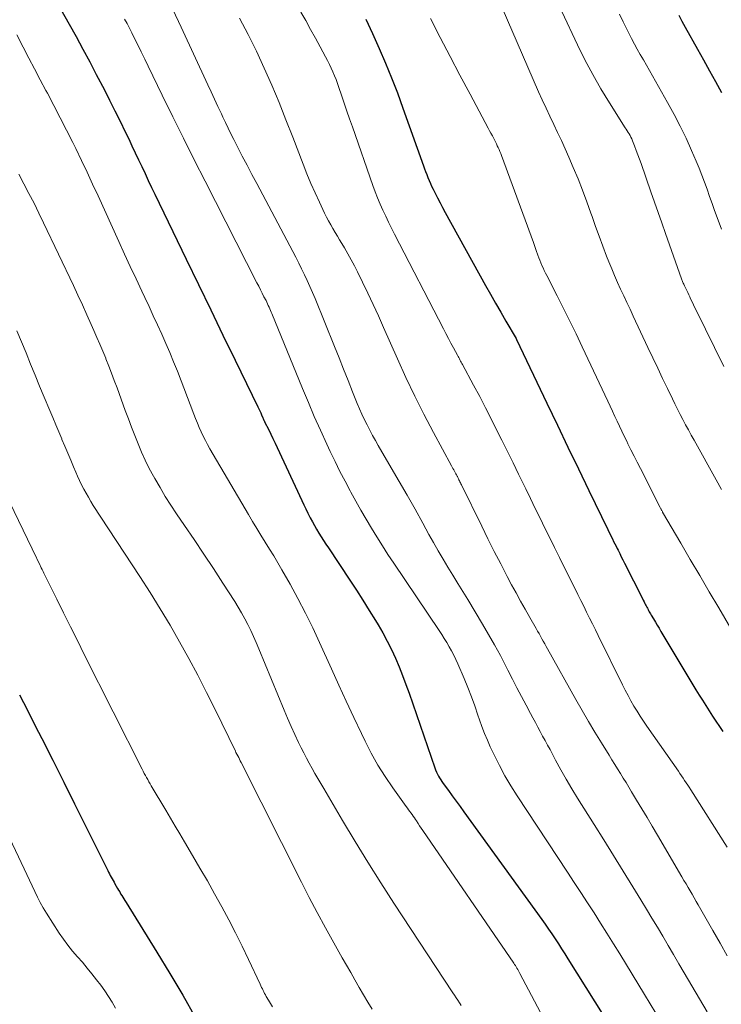
# Model space of a CAD drawing. Units: feet. Extents: x 1920000 to 1925000, y 500000 to 505010.
# Drawn here: x 1921889 to 1921962, y 500080 to 500183 of the extents above; entities that cross this region are included whole.
import ezdxf

# ---------------------------------------------------------------- set-up
doc = ezdxf.new("R2010")
doc.units = ezdxf.units.FT
doc.header["$LTSCALE"] = 100
doc.header["$MEASUREMENT"] = 0
doc.layers.add('CONTOUR INDEX', color=32, linetype='Continuous', lineweight=25)
doc.layers.add('CONTOUR INTERMEDIATE', color=40, linetype='Continuous', lineweight=15)

msp = doc.modelspace()

# ---------------------------------------------------------------- linework, layer by layer
at = {"layer": 'CONTOUR INDEX', "flags": 128}
for points, elevation in [([(1921889.96, 500189.64), (1921893.94, 500182.54), (1921894.67, 500181.24), (1921895.38, 500179.93), (1921896.09, 500178.61), (1921896.78, 500177.29), (1921897.62, 500175.68), (1921898.17, 500174.59), (1921898.72, 500173.5), (1921899.26, 500172.41), (1921899.79, 500171.31), (1921900.16, 500170.55), (1921900.5, 500169.83), (1921900.84, 500169.11), (1921901.18, 500168.39), (1921901.52, 500167.66), (1921901.87, 500166.94), (1921902.21, 500166.22), (1921902.55, 500165.5), (1921902.9, 500164.79), (1921906.17, 500158.01), (1921907.44, 500155.37), (1921908.72, 500152.73), (1921910, 500150.09), (1921911.28, 500147.45), (1921913.65, 500142.59), (1921913.75, 500142.38), (1921913.84, 500142.17), (1921913.94, 500141.96), (1921914.03, 500141.75), (1921914.17, 500141.43), (1921914.19, 500141.38), (1921914.21, 500141.33), (1921914.23, 500141.28), (1921914.26, 500141.23), (1921914.28, 500141.17), (1921914.3, 500141.12), (1921914.33, 500141.08), (1921914.35, 500141.03), (1921914.77, 500140.2), (1921915, 500139.74), (1921915.22, 500139.27), (1921915.45, 500138.8), (1921915.67, 500138.34), (1921918.22, 500132.82), (1921918.43, 500132.38), (1921918.64, 500131.94), (1921918.86, 500131.5), (1921919.08, 500131.06), (1921919.11, 500131.01), (1921919.33, 500130.6), (1921919.54, 500130.2), (1921919.77, 500129.81), (1921920.01, 500129.41), (1921920.25, 500129.03), (1921920.5, 500128.64), (1921920.74, 500128.26), (1921921, 500127.87), (1921923.24, 500124.5), (1921923.93, 500123.46), (1921924.6, 500122.41), (1921925.26, 500121.35), (1921925.92, 500120.29), (1921926.19, 500119.84), (1921926.68, 500118.99), (1921927.15, 500118.13), (1921927.58, 500117.25), (1921927.99, 500116.36), (1921928.37, 500115.45), (1921928.74, 500114.54), (1921929.09, 500113.62), (1921929.42, 500112.7), (1921932.1, 500104.9), (1921932.18, 500104.69), (1921932.27, 500104.47), (1921932.37, 500104.26), (1921932.48, 500104.06), (1921932.6, 500103.86), (1921932.72, 500103.66), (1921932.85, 500103.47), (1921932.98, 500103.28), (1921933.52, 500102.55), (1921933.93, 500101.99), (1921934.33, 500101.44), (1921934.74, 500100.88), (1921935.14, 500100.32), (1921943.26, 500089.09), (1921943.62, 500088.58), (1921943.97, 500088.08), (1921944.32, 500087.57), (1921944.66, 500087.06), (1921945, 500086.55), (1921945.34, 500086.03), (1921945.67, 500085.51), (1921946, 500084.99), (1921953.33, 500073.29)], 1000), ([(1921924.9, 500183.07), (1921925.61, 500181.55), (1921926.3, 500180.01), (1921926.96, 500178.47), (1921927.59, 500176.92), (1921928.2, 500175.35), (1921928.78, 500173.77), (1921930.92, 500167.76), (1921931.03, 500167.45), (1921931.15, 500167.14), (1921931.26, 500166.83), (1921931.38, 500166.53), (1921931.51, 500166.22), (1921931.64, 500165.92), (1921931.77, 500165.62), (1921931.92, 500165.32), (1921932.13, 500164.9), (1921932.39, 500164.39), (1921932.65, 500163.89), (1921932.92, 500163.39), (1921933.19, 500162.89), (1921937.41, 500155.27), (1921937.93, 500154.34), (1921938.45, 500153.41), (1921938.98, 500152.48), (1921939.52, 500151.55), (1921940.58, 500149.74), (1921940.64, 500149.62), (1921943.81, 500142.97), (1921944.9, 500140.68), (1921945.99, 500138.4), (1921947.09, 500136.13), (1921948.19, 500133.85), (1921950.15, 500129.8), (1921950.28, 500129.55), (1921950.4, 500129.3), (1921950.52, 500129.05), (1921950.65, 500128.8), (1921950.77, 500128.55), (1921950.89, 500128.3), (1921951.02, 500128.05), (1921951.14, 500127.8), (1921951.23, 500127.62), (1921951.4, 500127.29), (1921951.57, 500126.95), (1921951.74, 500126.61), (1921951.91, 500126.27), (1921953.77, 500122.57), (1921953.86, 500122.4), (1921953.94, 500122.24), (1921954.03, 500122.07), (1921954.11, 500121.91), (1921954.16, 500121.82), (1921954.22, 500121.7), (1921954.29, 500121.58), (1921954.36, 500121.45), (1921954.42, 500121.33), (1921954.49, 500121.21), (1921954.56, 500121.09), (1921954.63, 500120.97), (1921954.7, 500120.85), (1921954.94, 500120.45), (1921955.13, 500120.12), (1921955.32, 500119.8), (1921955.51, 500119.48), (1921955.7, 500119.16), (1921959.36, 500113.07), (1921959.7, 500112.51), (1921960.04, 500111.96), (1921960.39, 500111.41), (1921960.74, 500110.87), (1921961.09, 500110.32), (1921961.44, 500109.78), (1921961.8, 500109.23), (1921962.16, 500108.69)], 980), ([(1921957.57, 500183.47), (1921957.9, 500182.84), (1921958.24, 500182.21), (1921959.51, 500179.93), (1921960.14, 500178.8), (1921960.76, 500177.67), (1921961.39, 500176.54), (1921962.02, 500175.41)], 960), ([(1921888.78, 500112.52), (1921889.59, 500110.92), (1921890.4, 500109.31), (1921891.08, 500107.97), (1921892.23, 500105.7), (1921893.38, 500103.42), (1921894.52, 500101.14), (1921895.66, 500098.86), (1921897.97, 500094.2), (1921898.06, 500094.02), (1921898.15, 500093.85), (1921898.24, 500093.67), (1921898.34, 500093.49), (1921898.44, 500093.32), (1921898.53, 500093.14), (1921898.63, 500092.97), (1921898.73, 500092.79), (1921899, 500092.32), (1921899.11, 500092.14), (1921899.22, 500091.96), (1921899.32, 500091.77), (1921899.43, 500091.59), (1921899.54, 500091.41), (1921899.65, 500091.23), (1921899.77, 500091.05), (1921899.88, 500090.87), (1921903.1, 500085.69), (1921904.47, 500083.44), (1921905.81, 500081.18), (1921907.1, 500078.88)], 1020)]:
    msp.add_lwpolyline(points, dxfattribs=dict(at, elevation=elevation))
at = {"layer": 'CONTOUR INTERMEDIATE', "flags": 128}
for points, elevation in [([(1921937.45, 500188.12), (1921942.94, 500175.48), (1921943.32, 500174.62), (1921943.71, 500173.77), (1921944.1, 500172.92), (1921944.51, 500172.07), (1921944.92, 500171.23), (1921945.31, 500170.38), (1921945.7, 500169.52), (1921946.08, 500168.66), (1921946.55, 500167.56), (1921947.05, 500166.38), (1921947.52, 500165.19), (1921947.97, 500164), (1921948.4, 500162.79), (1921948.52, 500162.46), (1921948.89, 500161.42), (1921949.26, 500160.39), (1921949.65, 500159.36), (1921950.04, 500158.33), (1921950.28, 500157.72), (1921950.57, 500157.01), (1921950.87, 500156.29), (1921951.18, 500155.58), (1921951.5, 500154.88), (1921951.82, 500154.18), (1921952.15, 500153.47), (1921952.48, 500152.77), (1921952.8, 500152.07), (1921954.35, 500148.78), (1921954.86, 500147.71), (1921955.37, 500146.63), (1921955.88, 500145.56), (1921956.4, 500144.49), (1921956.9, 500143.44), (1921957.17, 500142.89), (1921957.44, 500142.35), (1921957.71, 500141.8), (1921958, 500141.26), (1921958.28, 500140.72), (1921958.57, 500140.18), (1921958.86, 500139.65), (1921959.16, 500139.11), (1921961.46, 500134.99), (1921962.04, 500133.97)], 972), ([(1921904.75, 500184.06), (1921905.63, 500182.22), (1921908.42, 500176.21), (1921908.78, 500175.46), (1921909.13, 500174.7), (1921909.48, 500173.94), (1921909.83, 500173.18), (1921909.99, 500172.84), (1921910.26, 500172.26), (1921910.54, 500171.67), (1921910.83, 500171.09), (1921911.12, 500170.51), (1921911.52, 500169.74), (1921912.01, 500168.77), (1921912.51, 500167.81), (1921913.01, 500166.85), (1921913.52, 500165.89), (1921917.29, 500158.8), (1921917.6, 500158.2), (1921917.91, 500157.6), (1921918.21, 500156.99), (1921918.51, 500156.38), (1921918.8, 500155.77), (1921919.08, 500155.15), (1921919.35, 500154.53), (1921919.61, 500153.9), (1921921.64, 500148.89), (1921922.11, 500147.71), (1921922.59, 500146.53), (1921923.06, 500145.35), (1921923.53, 500144.16), (1921924.02, 500142.94), (1921924.26, 500142.37), (1921924.5, 500141.81), (1921924.76, 500141.25), (1921925.03, 500140.7), (1921925.31, 500140.15), (1921925.6, 500139.61), (1921925.9, 500139.07), (1921926.21, 500138.54), (1921927.56, 500136.24), (1921928.39, 500134.8), (1921929.22, 500133.36), (1921930.04, 500131.91), (1921930.85, 500130.46), (1921931.5, 500129.28), (1921931.98, 500128.42), (1921932.47, 500127.56), (1921932.98, 500126.71), (1921933.48, 500125.86), (1921934, 500125.02), (1921934.51, 500124.17), (1921935.02, 500123.33), (1921935.54, 500122.48), (1921937.08, 500119.92), (1921937.72, 500118.84), (1921938.35, 500117.74), (1921938.95, 500116.63), (1921939.53, 500115.51), (1921939.74, 500115.1), (1921940.2, 500114.18), (1921940.67, 500113.27), (1921941.15, 500112.36), (1921941.63, 500111.45), (1921942.09, 500110.59), (1921942.34, 500110.12), (1921942.6, 500109.64), (1921942.85, 500109.17), (1921943.11, 500108.7), (1921943.36, 500108.23), (1921943.62, 500107.76), (1921943.87, 500107.28), (1921944.13, 500106.81), (1921944.7, 500105.73), (1921945.26, 500104.72), (1921945.82, 500103.72), (1921946.41, 500102.73), (1921947.01, 500101.75), (1921948.73, 500099.01), (1921949.74, 500097.39), (1921950.75, 500095.76), (1921951.76, 500094.13), (1921952.77, 500092.5), (1921953.61, 500091.12), (1921954.19, 500090.17), (1921954.76, 500089.23), (1921955.33, 500088.28), (1921955.9, 500087.33), (1921956.46, 500086.37), (1921957.02, 500085.42), (1921957.58, 500084.47), (1921958.14, 500083.51), (1921960.53, 500079.43)], 992), ([(1921945.35, 500183.85), (1921947, 500180.36), (1921947.77, 500178.82), (1921948.58, 500177.29), (1921949.44, 500175.8), (1921950.34, 500174.32), (1921951.98, 500171.73), (1921952.08, 500171.57), (1921952.18, 500171.4), (1921952.28, 500171.23), (1921952.38, 500171.07), (1921952.48, 500170.9), (1921952.57, 500170.73), (1921952.65, 500170.55), (1921952.73, 500170.37), (1921952.95, 500169.82), (1921953.13, 500169.36), (1921953.31, 500168.91), (1921953.48, 500168.44), (1921953.64, 500167.98), (1921954.66, 500165.04), (1921955.04, 500163.96), (1921955.42, 500162.87), (1921955.8, 500161.79), (1921956.18, 500160.7), (1921957.86, 500155.95), (1921957.89, 500155.86), (1921957.93, 500155.77), (1921957.96, 500155.68), (1921958, 500155.58), (1921958.04, 500155.49), (1921958.08, 500155.4), (1921958.12, 500155.31), (1921958.17, 500155.22), (1921958.29, 500154.96), (1921958.4, 500154.73), (1921958.5, 500154.51), (1921958.6, 500154.29), (1921958.71, 500154.07), (1921958.8, 500153.87), (1921958.95, 500153.55), (1921959.1, 500153.23), (1921959.25, 500152.91), (1921959.41, 500152.6), (1921961.28, 500148.79), (1921962.27, 500146.8)], 968), ([(1921899.73, 500183.07), (1921899.99, 500182.59), (1921900.23, 500182.11), (1921900.48, 500181.63), (1921900.74, 500181.12), (1921901.11, 500180.38), (1921901.47, 500179.63), (1921901.84, 500178.89), (1921902.2, 500178.15), (1921903.67, 500175.13), (1921904.78, 500172.87), (1921905.89, 500170.63), (1921907.01, 500168.39), (1921908.14, 500166.15), (1921913.54, 500155.55), (1921913.73, 500155.19), (1921913.91, 500154.82), (1921914.1, 500154.45), (1921914.28, 500154.08), (1921914.49, 500153.68), (1921914.57, 500153.52), (1921914.65, 500153.35), (1921914.73, 500153.18), (1921914.81, 500153.01), (1921914.88, 500152.83), (1921914.95, 500152.66), (1921915.03, 500152.49), (1921915.1, 500152.32), (1921918.3, 500144.51), (1921918.91, 500143.05), (1921919.53, 500141.59), (1921920.18, 500140.15), (1921920.84, 500138.71), (1921921.2, 500137.93), (1921921.7, 500136.89), (1921922.21, 500135.85), (1921922.74, 500134.83), (1921923.28, 500133.81), (1921923.35, 500133.68), (1921923.87, 500132.73), (1921924.4, 500131.79), (1921924.95, 500130.86), (1921925.5, 500129.93), (1921926.06, 500129.01), (1921926.64, 500128.1), (1921927.22, 500127.19), (1921927.82, 500126.29), (1921932.55, 500119.24), (1921932.83, 500118.83), (1921933.1, 500118.41), (1921933.36, 500117.98), (1921933.62, 500117.55), (1921933.86, 500117.11), (1921934.1, 500116.67), (1921934.31, 500116.22), (1921934.51, 500115.76), (1921935.16, 500114.24), (1921935.54, 500113.29), (1921935.92, 500112.34), (1921936.27, 500111.38), (1921936.6, 500110.42), (1921936.77, 500109.92), (1921937.02, 500109.21), (1921937.3, 500108.5), (1921937.59, 500107.8), (1921937.9, 500107.1), (1921938.3, 500106.26), (1921938.84, 500105.16), (1921939.42, 500104.08), (1921940.04, 500103.03), (1921940.69, 500101.99), (1921945.95, 500094.01), (1921946.65, 500092.95), (1921947.34, 500091.89), (1921948.03, 500090.83), (1921948.72, 500089.77), (1921949.4, 500088.71), (1921950.07, 500087.64), (1921950.74, 500086.56), (1921951.41, 500085.49), (1921954, 500081.24), (1921954.59, 500080.28), (1921955.17, 500079.31)], 996), ([(1921911.74, 500183.16), (1921912.64, 500181.44), (1921913.49, 500179.7), (1921914.31, 500177.93), (1921915.09, 500176.15), (1921915.85, 500174.36), (1921916.57, 500172.56), (1921917.28, 500170.75), (1921918.36, 500167.93), (1921918.76, 500166.92), (1921919.17, 500165.92), (1921919.61, 500164.92), (1921920.07, 500163.94), (1921920.61, 500162.8), (1921920.81, 500162.39), (1921921.02, 500161.99), (1921921.24, 500161.59), (1921921.47, 500161.19), (1921921.7, 500160.8), (1921921.94, 500160.41), (1921922.17, 500160.02), (1921922.41, 500159.63), (1921922.68, 500159.19), (1921923.04, 500158.57), (1921923.39, 500157.95), (1921923.72, 500157.32), (1921924.04, 500156.68), (1921924.56, 500155.62), (1921925.12, 500154.45), (1921925.68, 500153.27), (1921926.22, 500152.08), (1921926.75, 500150.89), (1921928.21, 500147.59), (1921929.09, 500145.64), (1921930.01, 500143.72), (1921930.97, 500141.81), (1921931.97, 500139.92), (1921933.85, 500136.45), (1921933.93, 500136.31), (1921934, 500136.17), (1921934.08, 500136.03), (1921934.16, 500135.89), (1921934.17, 500135.87), (1921934.24, 500135.74), (1921934.31, 500135.61), (1921934.38, 500135.48), (1921934.44, 500135.36), (1921934.46, 500135.31), (1921934.52, 500135.2), (1921934.57, 500135.09), (1921934.62, 500134.99), (1921934.68, 500134.88), (1921934.73, 500134.77), (1921934.78, 500134.66), (1921934.83, 500134.55), (1921934.89, 500134.45), (1921937, 500130.13), (1921937.65, 500128.81), (1921938.31, 500127.5), (1921938.98, 500126.2), (1921939.66, 500124.9), (1921940.12, 500124.03), (1921940.58, 500123.17), (1921941.05, 500122.32), (1921941.53, 500121.47), (1921942.01, 500120.62), (1921942.67, 500119.46), (1921942.83, 500119.19), (1921942.98, 500118.92), (1921943.13, 500118.66), (1921943.28, 500118.39), (1921943.43, 500118.12), (1921943.58, 500117.85), (1921943.72, 500117.58), (1921943.87, 500117.32), (1921946.83, 500112.03), (1921947.48, 500110.89), (1921948.14, 500109.75), (1921948.81, 500108.63), (1921949.5, 500107.51), (1921950.29, 500106.22), (1921950.59, 500105.75), (1921950.88, 500105.27), (1921951.18, 500104.8), (1921951.47, 500104.32), (1921951.77, 500103.85), (1921952.06, 500103.37), (1921952.35, 500102.89), (1921952.64, 500102.41), (1921953.17, 500101.55), (1921953.71, 500100.64), (1921954.26, 500099.73), (1921954.8, 500098.82), (1921955.34, 500097.9), (1921957.9, 500093.54), (1921958.11, 500093.17), (1921958.33, 500092.81), (1921958.54, 500092.44), (1921958.74, 500092.07), (1921958.95, 500091.71), (1921959.16, 500091.34), (1921959.37, 500090.97), (1921959.58, 500090.61), (1921961.12, 500087.94), (1921961.88, 500086.61), (1921962.63, 500085.29)], 988), ([(1921918.14, 500183.8), (1921918.65, 500182.9), (1921919.15, 500181.99), (1921919.65, 500181.08), (1921920.14, 500180.17), (1921920.71, 500179.11), (1921920.91, 500178.73), (1921921.1, 500178.34), (1921921.29, 500177.95), (1921921.47, 500177.55), (1921921.63, 500177.15), (1921921.8, 500176.75), (1921921.95, 500176.34), (1921922.09, 500175.93), (1921922.37, 500175.11), (1921922.65, 500174.29), (1921922.93, 500173.47), (1921923.22, 500172.65), (1921923.5, 500171.83), (1921925.65, 500165.69), (1921925.89, 500165.04), (1921926.14, 500164.39), (1921926.41, 500163.75), (1921926.69, 500163.12), (1921926.99, 500162.49), (1921927.29, 500161.87), (1921927.6, 500161.25), (1921927.91, 500160.63), (1921933, 500150.75), (1921933.26, 500150.25), (1921933.53, 500149.74), (1921933.79, 500149.24), (1921934.06, 500148.74), (1921934.47, 500147.98), (1921934.53, 500147.85), (1921934.6, 500147.73), (1921934.67, 500147.61), (1921934.73, 500147.49), (1921934.8, 500147.37), (1921934.87, 500147.24), (1921934.94, 500147.12), (1921935, 500147), (1921936.15, 500144.87), (1921936.79, 500143.67), (1921937.41, 500142.48), (1921938.03, 500141.27), (1921938.63, 500140.07), (1921939.1, 500139.12), (1921939.69, 500137.93), (1921940.27, 500136.74), (1921940.85, 500135.56), (1921941.43, 500134.37), (1921941.59, 500134.03), (1921942.09, 500133.01), (1921942.59, 500131.99), (1921943.09, 500130.96), (1921943.59, 500129.94), (1921944.1, 500128.92), (1921944.6, 500127.9), (1921945.11, 500126.88), (1921945.62, 500125.86), (1921946.74, 500123.61), (1921947.04, 500123), (1921947.35, 500122.39), (1921947.65, 500121.78), (1921947.95, 500121.16), (1921948.26, 500120.55), (1921948.56, 500119.94), (1921948.86, 500119.32), (1921949.17, 500118.71), (1921951.7, 500113.57), (1921951.98, 500113.01), (1921952.28, 500112.45), (1921952.58, 500111.91), (1921952.89, 500111.36), (1921953.21, 500110.83), (1921953.55, 500110.3), (1921953.89, 500109.77), (1921954.24, 500109.26), (1921957.53, 500104.55), (1921957.69, 500104.32), (1921957.85, 500104.08), (1921958.02, 500103.84), (1921958.18, 500103.6), (1921958.34, 500103.36), (1921958.5, 500103.12), (1921958.66, 500102.88), (1921958.81, 500102.63), (1921962.62, 500096.62)], 984), ([(1921931.65, 500183.12), (1921932.67, 500181.14), (1921933.7, 500179.17), (1921934.73, 500177.2), (1921935.78, 500175.24), (1921937.68, 500171.68), (1921937.83, 500171.41), (1921937.97, 500171.14), (1921938.12, 500170.87), (1921938.26, 500170.6), (1921938.34, 500170.45), (1921938.44, 500170.25), (1921938.54, 500170.05), (1921938.63, 500169.85), (1921938.72, 500169.65), (1921938.81, 500169.45), (1921938.9, 500169.24), (1921938.98, 500169.03), (1921939.06, 500168.83), (1921942.39, 500159.75), (1921942.5, 500159.44), (1921942.61, 500159.13), (1921942.72, 500158.82), (1921942.84, 500158.51), (1921942.86, 500158.43), (1921942.96, 500158.16), (1921943.07, 500157.89), (1921943.18, 500157.62), (1921943.29, 500157.35), (1921943.41, 500157.09), (1921943.53, 500156.82), (1921943.66, 500156.56), (1921943.79, 500156.3), (1921944.88, 500154.19), (1921945.55, 500152.87), (1921946.21, 500151.54), (1921946.85, 500150.21), (1921947.49, 500148.87), (1921950.16, 500143.18), (1921950.4, 500142.65), (1921950.65, 500142.13), (1921950.89, 500141.6), (1921951.14, 500141.08), (1921951.38, 500140.56), (1921951.63, 500140.04), (1921951.88, 500139.52), (1921952.13, 500139), (1921952.26, 500138.74), (1921952.58, 500138.09), (1921952.91, 500137.44), (1921953.23, 500136.8), (1921953.56, 500136.15), (1921955.63, 500132.08), (1921955.66, 500132.02), (1921955.69, 500131.96), (1921955.72, 500131.9), (1921955.75, 500131.84), (1921955.78, 500131.78), (1921955.82, 500131.73), (1921955.85, 500131.67), (1921955.88, 500131.61), (1921957.79, 500128.35), (1921958.77, 500126.66), (1921959.76, 500124.98), (1921960.75, 500123.29), (1921961.74, 500121.6), (1921963.87, 500117.97)], 976), ([(1921951.39, 500183.57), (1921951.78, 500182.79), (1921952.16, 500182.01), (1921952.36, 500181.6), (1921952.64, 500181.03), (1921952.94, 500180.46), (1921953.24, 500179.91), (1921953.55, 500179.36), (1921953.87, 500178.81), (1921954.19, 500178.26), (1921954.5, 500177.71), (1921954.82, 500177.15), (1921956.4, 500174.34), (1921957.07, 500173.11), (1921957.71, 500171.88), (1921958.32, 500170.62), (1921958.89, 500169.35), (1921959.38, 500168.24), (1921959.69, 500167.52), (1921959.98, 500166.79), (1921960.26, 500166.05), (1921960.52, 500165.31), (1921960.78, 500164.56), (1921961.04, 500163.82), (1921961.3, 500163.08), (1921961.57, 500162.34), (1921962.01, 500161.14)], 964), ([(1921888.5, 500181.41), (1921889.16, 500180.14), (1921889.74, 500179), (1921890.34, 500177.87), (1921890.93, 500176.74), (1921891.53, 500175.61), (1921891.69, 500175.32), (1921892.36, 500174.04), (1921893.02, 500172.75), (1921893.67, 500171.46), (1921894.32, 500170.17), (1921894.63, 500169.55), (1921895.23, 500168.32), (1921895.82, 500167.08), (1921896.4, 500165.84), (1921896.97, 500164.6), (1921899.14, 500159.84), (1921899.73, 500158.54), (1921900.33, 500157.25), (1921900.93, 500155.96), (1921901.53, 500154.67), (1921901.85, 500154), (1921902.29, 500153.05), (1921902.73, 500152.09), (1921903.17, 500151.14), (1921903.61, 500150.18), (1921904.04, 500149.22), (1921904.45, 500148.25), (1921904.85, 500147.28), (1921905.24, 500146.3), (1921906.96, 500141.82), (1921907.14, 500141.36), (1921907.33, 500140.9), (1921907.53, 500140.44), (1921907.73, 500139.98), (1921907.94, 500139.53), (1921908.16, 500139.09), (1921908.39, 500138.65), (1921908.64, 500138.22), (1921912.65, 500131.37), (1921913.08, 500130.64), (1921913.52, 500129.91), (1921913.96, 500129.19), (1921914.4, 500128.47), (1921914.85, 500127.75), (1921915.29, 500127.03), (1921915.72, 500126.3), (1921916.14, 500125.57), (1921917, 500124.07), (1921917.82, 500122.58), (1921918.62, 500121.07), (1921919.37, 500119.53), (1921920.09, 500117.99), (1921921.32, 500115.25), (1921922.09, 500113.55), (1921922.87, 500111.86), (1921923.66, 500110.17), (1921924.45, 500108.49), (1921924.84, 500107.69), (1921925.48, 500106.43), (1921926.17, 500105.19), (1921926.92, 500104), (1921927.71, 500102.83), (1921929.12, 500100.87), (1921929.24, 500100.7), (1921929.37, 500100.53), (1921929.49, 500100.36), (1921929.62, 500100.2), (1921929.74, 500100.03), (1921929.86, 500099.86), (1921929.98, 500099.69), (1921930.1, 500099.52), (1921930.2, 500099.37), (1921930.36, 500099.12), (1921930.52, 500098.87), (1921930.69, 500098.62), (1921930.86, 500098.37), (1921940.34, 500084.53), (1921940.43, 500084.4), (1921940.51, 500084.27), (1921940.6, 500084.13), (1921940.68, 500084), (1921940.76, 500083.86), (1921940.83, 500083.72), (1921940.91, 500083.58), (1921940.99, 500083.44), (1921947.71, 500070.78)], 1004), ([(1921888.68, 500166.86), (1921889.22, 500165.86), (1921889.75, 500164.85), (1921890.28, 500163.84), (1921890.79, 500162.82), (1921891.28, 500161.79), (1921894.39, 500155.27), (1921894.86, 500154.25), (1921895.34, 500153.23), (1921895.8, 500152.21), (1921896.26, 500151.18), (1921896.53, 500150.56), (1921896.85, 500149.84), (1921897.16, 500149.12), (1921897.46, 500148.39), (1921897.76, 500147.66), (1921897.78, 500147.61), (1921898.08, 500146.85), (1921898.38, 500146.1), (1921898.66, 500145.33), (1921898.95, 500144.57), (1921899.8, 500142.22), (1921900.13, 500141.34), (1921900.46, 500140.46), (1921900.8, 500139.59), (1921901.14, 500138.72), (1921901.5, 500137.86), (1921901.89, 500137.01), (1921902.31, 500136.17), (1921902.75, 500135.35), (1921902.89, 500135.1), (1921903.43, 500134.16), (1921903.98, 500133.24), (1921904.56, 500132.33), (1921905.16, 500131.43), (1921905.99, 500130.22), (1921907, 500128.73), (1921908.01, 500127.22), (1921909.01, 500125.71), (1921909.99, 500124.2), (1921911.23, 500122.27), (1921911.59, 500121.68), (1921911.95, 500121.09), (1921912.28, 500120.48), (1921912.6, 500119.87), (1921912.9, 500119.25), (1921913.19, 500118.62), (1921913.47, 500117.99), (1921913.74, 500117.35), (1921916.39, 500110.92), (1921916.74, 500110.08), (1921917.11, 500109.24), (1921917.5, 500108.4), (1921917.89, 500107.57), (1921918.17, 500107.01), (1921918.44, 500106.47), (1921918.72, 500105.93), (1921919, 500105.39), (1921919.3, 500104.86), (1921919.6, 500104.33), (1921919.9, 500103.8), (1921920.2, 500103.28), (1921920.51, 500102.75), (1921922.47, 500099.42), (1921923.78, 500097.24), (1921925.1, 500095.07), (1921926.46, 500092.92), (1921927.84, 500090.79), (1921934, 500081.43), (1921934.17, 500081.17), (1921934.34, 500080.92), (1921934.5, 500080.66), (1921934.67, 500080.4), (1921934.74, 500080.29), (1921934.87, 500080.09)], 1008), ([(1921888.48, 500150.51), (1921888.98, 500149.36), (1921889.46, 500148.22), (1921889.93, 500147.06), (1921890.4, 500145.91), (1921890.87, 500144.76), (1921891.35, 500143.61), (1921891.93, 500142.21), (1921892.24, 500141.47), (1921892.55, 500140.73), (1921892.86, 500139.98), (1921893.18, 500139.24), (1921893.2, 500139.19), (1921893.5, 500138.48), (1921893.81, 500137.76), (1921894.11, 500137.04), (1921894.41, 500136.32), (1921894.63, 500135.79), (1921894.82, 500135.34), (1921895.03, 500134.89), (1921895.24, 500134.44), (1921895.47, 500134.01), (1921895.71, 500133.57), (1921895.95, 500133.15), (1921896.21, 500132.72), (1921896.47, 500132.31), (1921901.33, 500124.87), (1921902.41, 500123.2), (1921903.46, 500121.5), (1921904.48, 500119.79), (1921905.47, 500118.07), (1921906.43, 500116.32), (1921907.37, 500114.57), (1921908.28, 500112.79), (1921909.17, 500111.01), (1921911.29, 500106.64), (1921911.35, 500106.53), (1921911.55, 500106.16), (1921911.64, 500105.98), (1921911.72, 500105.81), (1921911.81, 500105.64), (1921911.9, 500105.47), (1921918.2, 500092.98), (1921919.01, 500091.38), (1921919.84, 500089.8), (1921920.7, 500088.22), (1921921.57, 500086.66), (1921922.45, 500085.08), (1921922.89, 500084.31), (1921923.33, 500083.54), (1921923.77, 500082.77), (1921924.2, 500082), (1921924.65, 500081.23), (1921925.11, 500080.47), (1921925.57, 500079.72)], 1012), ([(1921887.72, 500132.67), (1921890.08, 500127.78), (1921890.27, 500127.38), (1921890.46, 500126.99), (1921890.65, 500126.6), (1921890.84, 500126.21), (1921891.04, 500125.8), (1921891.13, 500125.61), (1921891.22, 500125.42), (1921891.31, 500125.23), (1921891.41, 500125.04), (1921892.65, 500122.53), (1921893.37, 500121.08), (1921894.09, 500119.64), (1921894.81, 500118.19), (1921895.53, 500116.75), (1921901.57, 500104.77), (1921901.68, 500104.55), (1921901.79, 500104.33), (1921901.91, 500104.11), (1921902.03, 500103.89), (1921902.15, 500103.68), (1921902.27, 500103.46), (1921902.4, 500103.25), (1921902.52, 500103.04), (1921904.03, 500100.5), (1921904.52, 500099.67), (1921905.01, 500098.84), (1921905.5, 500098.01), (1921905.99, 500097.18), (1921906.82, 500095.78), (1921907.6, 500094.45), (1921908.37, 500093.12), (1921909.13, 500091.77), (1921909.88, 500090.42), (1921910.61, 500089.06), (1921911.32, 500087.69), (1921912, 500086.31), (1921912.67, 500084.91), (1921913.88, 500082.32), (1921913.95, 500082.16), (1921914.03, 500082), (1921914.11, 500081.84), (1921914.18, 500081.68), (1921914.26, 500081.53), (1921914.35, 500081.37), (1921914.43, 500081.22), (1921914.52, 500081.06), (1921914.75, 500080.67), (1921914.95, 500080.32), (1921915.16, 500079.98)], 1016), ([(1921884.96, 500103.35), (1921889.26, 500094.36), (1921889.54, 500093.78), (1921889.81, 500093.19), (1921890.08, 500092.6), (1921890.35, 500092.02), (1921890.63, 500091.43), (1921890.92, 500090.86), (1921891.24, 500090.3), (1921891.58, 500089.75), (1921892.91, 500087.67), (1921893.35, 500087.03), (1921893.81, 500086.4), (1921894.3, 500085.79), (1921894.81, 500085.2), (1921895.33, 500084.62), (1921895.84, 500084.02), (1921896.33, 500083.41), (1921896.81, 500082.8), (1921897.24, 500082.23), (1921897.66, 500081.65), (1921898.06, 500081.05), (1921898.44, 500080.44), (1921898.79, 500079.82)], 1024)]:
    msp.add_lwpolyline(points, dxfattribs=dict(at, elevation=elevation))

doc.saveas('drawing.dxf')
